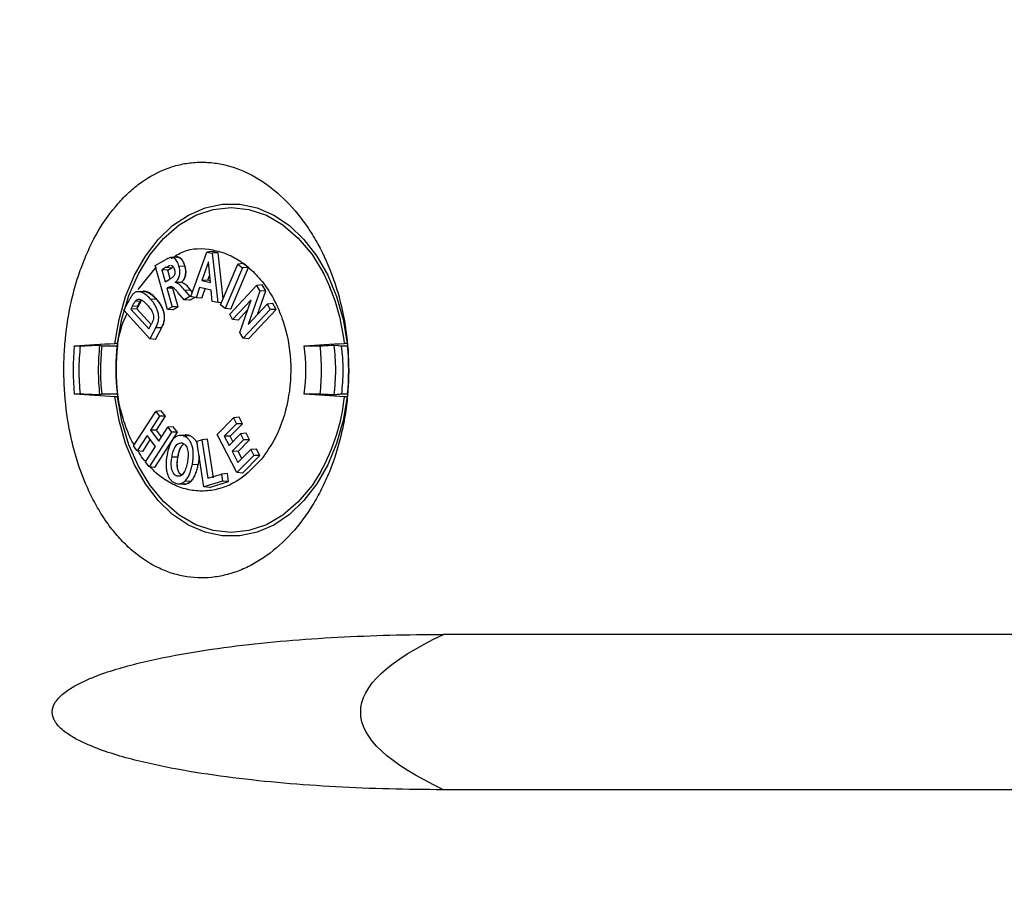
# Model space of a CAD drawing. Extents: x 0 to 216, y 0 to 280.
# Drawn here: x 102 to 106, y 139 to 143 of the extents above; entities that cross this region are included whole.
import ezdxf

# ---------------------------------------------------------------- set-up
doc = ezdxf.new("R2010")
doc.units = 0
doc.header["$LTSCALE"] = 10
doc.header["$MEASUREMENT"] = 0
doc.layers.add('CADdetails-9-EXTRAFINE', color=9, linetype='CONTINUOUS')

msp = doc.modelspace()

# ---------------------------------------------------------------- hatches: boundary and pattern name
at = {"layer": 'CADdetails-9-EXTRAFINE'}
h = msp.add_hatch(dxfattribs=at)
h.set_pattern_fill('EARTH', color=256, scale=7.249147, style=0)
h.set_pattern_definition([(0, (227.9359, 325.0078), (1.812287, 1.812287), [1.812287, -1.812287]), (0, (227.9359, 325.6874), (1.812287, 1.812287), [1.812287, -1.812287]), (0, (227.9359, 326.367), (1.812287, 1.812287), [1.812287, -1.812287]), (90, (228.1624, 326.5935), (-1.812287, 1.812287), [1.812287, -1.812287]), (90, (228.842, 326.5935), (-1.812287, 1.812287), [1.812287, -1.812287]), (90, (229.5217, 326.5935), (-1.812287, 1.812287), [1.812287, -1.812287])])
h.paths.add_polyline_path([(146.9461, 200.3924), (115.7683, 200.3924), (115.6652, 199.0692, -0.391631), (115.4823, 198.8999), (115.4441, 198.8999), (115.3268, 191.8242, -0.390257), (115.0411, 191.5242), (115.0411, 191.1076), (114.9302, 191.1076), (114.9311, 191.0663), (116.084, 190.5277), (116.6036, 190.5277, -0.405694), (116.7259, 190.4089), (116.7313, 190.2253), (118.2311, 189.5246), (119.0743, 189.5246, -0.406725), (119.1966, 189.4054), (119.2052, 189.0695), (123.0293, 187.2829, -0.014166), (125.6708, 186.5275), (126.6678, 186.5275), (126.6678, 185.659), (139.5151, 185.659), (139.5151, 175.469), (139.5422, 175.442), (139.5151, 175.442), (139.5151, 126.2949), (146.9461, 126.2949)])
h.paths.add_polyline_path([(128.0951, 177.9074), (137.4058, 177.9074), (137.4058, 175.6032), (128.0951, 175.6032)], flags=25)
h.paths.add_polyline_path([(139.5033, 126.3537), (139.5033, 117.4499), (146.9461, 117.4499), (146.9461, 126.2949), (139.5151, 126.2949), (139.5151, 126.3537)])
h.paths.add_polyline_path([(83.9936, 117.4499), (83.9936, 179.5418), (75.6234, 179.5418), (75.6234, 117.4499)])

# ---------------------------------------------------------------- linework, layer by layer
at = {"layer": 'CADdetails-9-EXTRAFINE', "linetype": 'Continuous'}
for p, q in [((102.6683, 142.1225), (102.7412, 142.3254)), ((102.7659, 142.3275), (102.7412, 142.3254)), ((102.7412, 142.3254), (102.7664, 142.3197)), ((102.7931, 142.3213), (102.7659, 142.3275)), ((102.7931, 142.3213), (102.7664, 142.3197)), ((102.8166, 142.1124), (102.7931, 142.3213)), ((102.5062, 142.2636), (102.5544, 142.2912)), ((102.6027, 142.3027), (102.5775, 142.3008)), ((102.7486, 142.2801), (102.7194, 142.1954)), ((102.7576, 142.1867), (102.7486, 142.2801)), ((102.7664, 142.3197), (102.7918, 142.0943)), ((102.4284, 142.1548), (102.5112, 142.2575)), ((102.5619, 142.0635), (102.5062, 142.2636)), ((102.5554, 142.2558), (102.5359, 142.2445)), ((102.5359, 142.2445), (102.5512, 142.1896)), ((102.5631, 142.2435), (102.5359, 142.2445)), ((102.5554, 142.2558), (102.5814, 142.254)), ((102.5631, 142.2435), (102.5814, 142.254)), ((102.5744, 142.203), (102.5631, 142.2435)), ((102.6144, 142.2615), (102.6408, 142.2622)), ((102.8047, 142.0842), (102.8839, 142.2703)), ((102.9043, 142.2536), (102.8248, 142.0675)), ((102.8508, 142.0649), (102.9317, 142.2543)), ((102.9089, 142.2729), (102.8839, 142.2703)), ((102.8839, 142.2703), (102.9043, 142.2536)), ((102.9317, 142.2543), (102.9043, 142.2536)), ((102.9317, 142.2543), (102.9089, 142.2729)), ((102.5512, 142.1896), (102.5698, 142.2002)), ((102.5975, 142.1872), (102.6263, 142.1879)), ((102.7469, 142.1968), (102.7194, 142.1954)), ((102.7194, 142.1954), (102.7576, 142.1867)), ((102.7469, 142.1968), (102.7545, 142.2188)), ((102.7568, 142.1946), (102.7469, 142.1968)), ((102.4488, 142.146), (102.4254, 142.1443)), ((102.5653, 142.164), (102.5593, 142.1605)), ((102.5593, 142.1605), (102.583, 142.0756)), ((102.5865, 142.1595), (102.5593, 142.1605)), ((102.5653, 142.164), (102.5905, 142.1623)), ((102.6102, 142.0746), (102.5865, 142.1595)), ((102.6383, 142.1072), (102.6093, 142.141)), ((102.64, 142.1512), (102.6662, 142.1527)), ((102.64, 142.1512), (102.6638, 142.1217)), ((102.6752, 142.1417), (102.6664, 142.1527)), ((102.7087, 142.164), (102.6926, 142.117)), ((102.7612, 142.152), (102.7087, 142.164)), ((102.7189, 142.1149), (102.7349, 142.1619)), ((102.7666, 142.1001), (102.7612, 142.152)), ((102.8459, 142.0411), (102.9687, 142.1733)), ((102.9832, 142.1475), (102.9302, 141.9945)), ((102.9944, 142.176), (102.9687, 142.1733)), ((102.9687, 142.1733), (102.9832, 142.1475)), ((102.9731, 142.0406), (103.0103, 142.1478)), ((103.0103, 142.1478), (102.9832, 142.1475)), ((103.0103, 142.1478), (102.9944, 142.176)), ((102.3626, 142.0594), (102.3896, 142.111)), ((102.4161, 142.1021), (102.4384, 142.1009)), ((102.4444, 142.1058), (102.4384, 142.1009)), ((102.4848, 142.11), (102.5112, 142.1115)), ((102.6638, 142.1217), (102.6383, 142.1072)), ((102.6636, 142.105), (102.6383, 142.1072)), ((102.6636, 142.105), (102.6918, 142.1211)), ((102.6729, 142.1215), (102.6638, 142.1217)), ((102.6926, 142.117), (102.6683, 142.1225)), ((102.7189, 142.1149), (102.6926, 142.117)), ((102.7918, 142.0943), (102.7666, 142.1001)), ((102.9435, 142.1079), (102.8591, 142.0173)), ((102.8923, 141.958), (102.9435, 142.1079)), ((102.4813, 141.9283), (102.3626, 142.0594)), ((102.4025, 142.0795), (102.395, 142.0651)), ((102.4223, 142.0655), (102.395, 142.0651)), ((102.395, 142.0651), (102.4765, 141.9748)), ((102.4025, 142.0795), (102.429, 142.0783)), ((102.4223, 142.0655), (102.429, 142.0783)), ((102.4867, 141.9941), (102.4223, 142.0655)), ((102.583, 142.0756), (102.5619, 142.0635)), ((102.5867, 142.0611), (102.5619, 142.0635)), ((102.6102, 142.0746), (102.583, 142.0756)), ((102.5867, 142.0611), (102.6102, 142.0746)), ((102.8084, 142.0929), (102.7918, 142.0943)), ((102.8248, 142.0675), (102.8047, 142.0842)), ((102.8508, 142.0649), (102.8248, 142.0675)), ((102.8844, 142.0147), (102.9274, 142.061)), ((103.0309, 142.0634), (102.9071, 141.9314)), ((102.9302, 141.9945), (103.0172, 142.0876)), ((102.9324, 141.9287), (103.0584, 142.063)), ((103.0429, 142.0903), (103.0172, 142.0876)), ((103.0172, 142.0876), (103.0309, 142.0634)), ((103.0584, 142.063), (103.0309, 142.0634)), ((103.0584, 142.063), (103.0429, 142.0903)), ((102.8591, 142.0173), (102.8459, 142.0411)), ((102.8844, 142.0147), (102.8591, 142.0173)), ((102.4765, 141.9748), (102.4887, 141.9979)), ((102.5092, 141.9813), (102.4813, 141.9283)), ((102.507, 141.9256), (102.5358, 141.9802)), ((102.5092, 141.9813), (102.5358, 141.9802)), ((102.507, 141.9256), (102.4813, 141.9283)), ((102.9071, 141.9314), (102.8923, 141.958)), ((102.9324, 141.9287), (102.9071, 141.9314)), ((102.1363, 141.897), (102.1638, 141.897)), ((102.2637, 141.897), (102.3341, 141.897)), ((103.1868, 141.897), (103.2572, 141.897)), ((103.3572, 141.897), (103.3845, 141.897)), ((102.1634, 141.6761), (102.1363, 141.6761)), ((102.3341, 141.6761), (102.2634, 141.6761)), ((102.3238, 141.6491), (102.3219, 141.6648)), ((103.2575, 141.6761), (103.1868, 141.6761)), ((103.3845, 141.6761), (103.3576, 141.6761)), ((102.4071, 141.4397), (102.5084, 141.5977)), ((102.525, 141.5756), (102.4844, 141.5124)), ((102.5338, 141.6004), (102.5084, 141.5977)), ((102.5084, 141.5977), (102.525, 141.5756)), ((102.5118, 141.5125), (102.5523, 141.5757)), ((102.5523, 141.5757), (102.525, 141.5756)), ((102.5523, 141.5757), (102.5338, 141.6004)), ((102.7886, 141.4921), (102.8636, 141.568)), ((102.8894, 141.5706), (102.8636, 141.568)), ((102.8636, 141.568), (102.8777, 141.5409)), ((102.9051, 141.5405), (102.8894, 141.5706)), ((102.5118, 141.5125), (102.4844, 141.5124)), ((102.4844, 141.5124), (102.5224, 141.4617)), ((102.5351, 141.4813), (102.5118, 141.5125)), ((102.5224, 141.4617), (102.5632, 141.5248)), ((102.5886, 141.5275), (102.5632, 141.5248)), ((102.5632, 141.5248), (102.5799, 141.5026)), ((102.6072, 141.5027), (102.5886, 141.5275)), ((102.8777, 141.5409), (102.8213, 141.4841)), ((102.8487, 141.4837), (102.9051, 141.5405)), ((102.9051, 141.5405), (102.8777, 141.5409)), ((102.4686, 141.4877), (102.4238, 141.4173)), ((102.4493, 141.4146), (102.4833, 141.468)), ((102.5065, 141.437), (102.4686, 141.4877)), ((102.5799, 141.5026), (102.4781, 141.3445)), ((102.5037, 141.3418), (102.6072, 141.5027)), ((102.6072, 141.5027), (102.5799, 141.5026)), ((102.6405, 141.4896), (102.6152, 141.4877)), ((102.6372, 141.485), (102.6629, 141.4868)), ((102.6406, 141.4889), (102.6467, 141.4897)), ((102.6962, 141.461), (102.7186, 141.468)), ((102.7451, 141.4702), (102.7186, 141.468)), ((102.7186, 141.468), (102.746, 141.2921)), ((102.7725, 141.2944), (102.7451, 141.4702)), ((102.8789, 141.318), (102.7886, 141.4921)), ((102.8213, 141.4841), (102.8432, 141.442)), ((102.8487, 141.4837), (102.8213, 141.4841)), ((102.8432, 141.442), (102.8957, 141.4948)), ((102.861, 141.46), (102.8487, 141.4837)), ((102.9098, 141.4678), (102.8572, 141.4151)), ((102.8846, 141.4146), (102.9372, 141.4674)), ((102.9215, 141.4975), (102.8957, 141.4948)), ((102.8957, 141.4948), (102.9098, 141.4678)), ((102.9372, 141.4674), (102.9098, 141.4678)), ((102.9372, 141.4674), (102.9215, 141.4975)), ((102.4238, 141.4173), (102.4071, 141.4397)), ((102.4614, 141.3668), (102.5065, 141.437)), ((102.7286, 141.2529), (102.6962, 141.461)), ((102.8838, 141.3641), (102.9424, 141.4229)), ((102.9682, 141.4255), (102.9424, 141.4229)), ((102.9424, 141.4229), (102.9567, 141.3958)), ((102.9841, 141.3953), (102.9682, 141.4255)), ((102.4493, 141.4146), (102.4238, 141.4173)), ((102.5826, 141.3906), (102.6094, 141.3901)), ((102.7065, 141.3946), (102.7022, 141.3555)), ((102.8572, 141.4151), (102.8838, 141.3641)), ((102.8846, 141.4146), (102.8572, 141.4151)), ((102.9567, 141.3958), (102.8789, 141.318)), ((102.9016, 141.382), (102.8846, 141.4146)), ((102.9041, 141.3154), (102.9841, 141.3953)), ((102.9841, 141.3953), (102.9567, 141.3958)), ((102.4781, 141.3445), (102.4614, 141.3668)), ((102.5037, 141.3418), (102.4781, 141.3445)), ((102.6754, 141.356), (102.7022, 141.3555)), ((102.604, 141.3027), (102.6172, 141.3037)), ((102.746, 141.2921), (102.8088, 141.3115)), ((102.8353, 141.3138), (102.8088, 141.3115)), ((102.8088, 141.3115), (102.8139, 141.2791)), ((102.841, 141.2777), (102.8353, 141.3138)), ((102.9041, 141.3154), (102.8789, 141.318)), ((102.6149, 141.2669), (102.6405, 141.265)), ((102.6432, 141.2806), (102.6694, 141.2791)), ((102.8139, 141.2791), (102.7286, 141.2529)), ((102.7531, 141.2506), (102.7286, 141.2529)), ((102.7531, 141.2506), (102.841, 141.2777)), ((102.841, 141.2777), (102.8139, 141.2791)), ((109.0009, 140.5783), (103.8224, 140.5785)), ((115.4212, 139.8693), (103.8224, 139.8693))]:
    msp.add_line(p, q, dxfattribs=at)
at = {"layer": 'CADdetails-9-EXTRAFINE', "linetype": 'Continuous', "flags": 128}
for points in [[(102.3219, 141.9083), (102.3405, 142.0179), (102.3703, 142.1223), (102.4107, 142.2194), (102.4608, 142.307), (102.5195, 142.3831), (102.5855, 142.4461), (102.6574, 142.4946), (102.7336, 142.5276), (102.8123, 142.5442), (102.892, 142.5442), (102.9708, 142.5276), (103.0469, 142.4946), (103.1188, 142.4461), (103.1849, 142.3831), (103.2436, 142.307), (103.2937, 142.2194), (103.3341, 142.1223), (103.3639, 142.0179), (103.3825, 141.9083)], [(102.3341, 141.9083), (102.3538, 142.0209), (102.3856, 142.1277), (102.4288, 142.2262), (102.4824, 142.314), (102.5449, 142.3889), (102.6149, 142.4492), (102.6907, 142.4933), (102.7705, 142.5203), (102.8522, 142.5293), (102.9339, 142.5203), (103.0136, 142.4933), (103.0894, 142.4492), (103.1594, 142.3889), (103.222, 142.314), (103.2755, 142.2262), (103.304, 142.1652)], [(103.3218, 141.9003), (103.3411, 141.8985), (103.3508, 141.8976), (103.3572, 141.897)], [(103.3825, 141.6648), (103.3639, 141.5552), (103.3341, 141.4508), (103.2937, 141.3537), (103.2436, 141.2661), (103.1849, 141.19), (103.1188, 141.127), (103.0469, 141.0785), (102.9708, 141.0455), (102.892, 141.0289), (102.8123, 141.0289), (102.7336, 141.0455), (102.6574, 141.0785), (102.5855, 141.127), (102.5195, 141.19), (102.4608, 141.2661), (102.4107, 141.3537), (102.3703, 141.4508), (102.3405, 141.5552), (102.3238, 141.6491)], [(103.2627, 141.3232), (103.222, 141.2591), (103.1594, 141.1842), (103.0894, 141.1239), (103.0136, 141.0798), (102.9339, 141.0528), (102.8522, 141.0438), (102.7705, 141.0528), (102.6907, 141.0798), (102.6149, 141.1239), (102.5449, 141.1842), (102.4824, 141.2591), (102.4288, 141.3469), (102.3856, 141.4454), (102.3538, 141.5522), (102.3341, 141.6648)]]:
    msp.add_lwpolyline(points, dxfattribs=at)
at = {"layer": 'CADdetails-9-EXTRAFINE', "linetype": 'Continuous'}
for centre, radius, start, end in [((102.4295, 141.8026), 0.9466, 6.411, 22.5202), ((103.3866, 141.7865), 1.2551, 174.9521, 185.0479), ((103.1898, 141.7865), 0.8628, 172.6464, 187.3536), ((102.3311, 141.7865), 0.8628, 352.6464, 7.3536), ((102.1343, 141.7865), 1.2551, 354.9521, 5.0479), ((102.4714, 141.7602), 0.9039, 331.0882, 353.9379)]:
    msp.add_arc(centre, radius, start, end, dxfattribs=at)
for points, knots in [([(103.1283, 141.0405), (103.1635, 141.0795), (103.1955, 141.1226), (103.2389, 141.1932), (103.2526, 141.2177), (103.2783, 141.2688), (103.2902, 141.295), (103.3229, 141.3755), (103.3408, 141.4315), (103.3618, 141.5192), (103.3678, 141.5491), (103.3776, 141.609), (103.3814, 141.6391), (103.3896, 141.7298), (103.3909, 141.7908), (103.3846, 141.9139), (103.3772, 141.9742), (103.3599, 142.0625), (103.3531, 142.0916), (103.3374, 142.1492), (103.3284, 142.1777), (103.2988, 142.2608), (103.2754, 142.313), (103.2351, 142.3865), (103.2207, 142.4102), (103.1902, 142.4559), (103.1742, 142.4778), (103.1242, 142.5395), (103.0884, 142.5759), (103.0406, 142.6152), (103.0309, 142.6228), (103.0111, 142.6373), (103.0011, 142.6442), (102.9708, 142.6639), (102.9503, 142.6754), (102.8881, 142.7057), (102.8456, 142.72), (102.7802, 142.7323), (102.7584, 142.7348), (102.7151, 142.7367), (102.6936, 142.736), (102.6508, 142.7316), (102.6296, 142.7278), (102.5873, 142.7171), (102.5662, 142.7101), (102.5049, 142.6848), (102.4658, 142.6621), (102.41, 142.6196), (102.3917, 142.6039), (102.3567, 142.5701), (102.3399, 142.552), (102.2918, 142.4943), (102.2625, 142.4514), (102.2095, 142.3563), (102.1867, 142.3058), (102.1575, 142.2255), (102.1486, 142.198), (102.1326, 142.1416), (102.1254, 142.1126), (102.1069, 142.0251), (102.0983, 141.9655), (102.091, 141.8746), (102.0894, 141.8439), (102.0883, 141.7823), (102.0888, 141.7516), (102.0928, 141.6604), (102.0992, 141.6002), (102.1145, 141.5112), (102.1206, 141.4816), (102.1345, 141.424), (102.1424, 141.3959), (102.1685, 141.3135), (102.1893, 141.2611), (102.2261, 141.1867), (102.2392, 141.1629), (102.2666, 141.1175), (102.2811, 141.0959), (102.3115, 141.0549), (102.3274, 141.0355), (102.3608, 140.9989), (102.3783, 140.9816), (102.4323, 140.9342), (102.4702, 140.9082), (102.5299, 140.8778), (102.5503, 140.8691), (102.5921, 140.8546), (102.6132, 140.849), (102.6769, 140.8368), (102.7198, 140.8348), (102.7851, 140.8415), (102.807, 140.8453), (102.8501, 140.856), (102.8715, 140.8629), (102.9136, 140.8796), (102.9344, 140.8894), (102.9756, 140.9121), (102.996, 140.9251), (103.0555, 140.9678), (103.093, 141.0016), (103.1283, 141.0405)], [0, 0, 0, 0, 0.03125, 0.03125, 0.046875, 0.046875, 0.0625, 0.0625, 0.09375, 0.09375, 0.109375, 0.109375, 0.125, 0.125, 0.15625, 0.15625, 0.1875, 0.1875, 0.203125, 0.203125, 0.21875, 0.21875, 0.25, 0.25, 0.265625, 0.265625, 0.28125, 0.28125, 0.3125, 0.3125, 0.320312, 0.320312, 0.328125, 0.328125, 0.34375, 0.34375, 0.375, 0.375, 0.390625, 0.390625, 0.40625, 0.40625, 0.421875, 0.421875, 0.4375, 0.4375, 0.46875, 0.46875, 0.484375, 0.484375, 0.5, 0.5, 0.53125, 0.53125, 0.5625, 0.5625, 0.578125, 0.578125, 0.59375, 0.59375, 0.625, 0.625, 0.640625, 0.640625, 0.65625, 0.65625, 0.6875, 0.6875, 0.703125, 0.703125, 0.71875, 0.71875, 0.75, 0.75, 0.765625, 0.765625, 0.78125, 0.78125, 0.796875, 0.796875, 0.8125, 0.8125, 0.84375, 0.84375, 0.859375, 0.859375, 0.875, 0.875, 0.90625, 0.90625, 0.921875, 0.921875, 0.9375, 0.9375, 0.953125, 0.953125, 0.96875, 0.96875, 1, 1, 1, 1]), ([(102.5781, 142.2955), (102.5962, 142.3072), (102.655, 142.345), (102.7467, 142.3434), (102.8362, 142.3178), (102.9011, 142.2819), (102.9609, 142.2313), (103.0137, 142.168), (103.0576, 142.0933), (103.1025, 141.9836), (103.1314, 141.8306), (103.1185, 141.6452), (103.0679, 141.4885), (103.0142, 141.4119), (102.9912, 141.3792)], [0, 0, 0, 0, 0.055244, 0.179671, 0.242573, 0.305472, 0.36813, 0.430781, 0.492532, 0.554277, 0.674879, 0.793541, 0.911745, 1, 1, 1, 1]), ([(102.6144, 142.2615), (102.6132, 142.2655), (102.612, 142.2696), (102.6088, 142.2771), (102.6071, 142.2807), (102.6029, 142.2873), (102.6006, 142.2902), (102.5956, 142.2953), (102.5929, 142.2974), (102.5871, 142.3003), (102.584, 142.3011), (102.5779, 142.3011), (102.5748, 142.3003), (102.5658, 142.2974), (102.5601, 142.2944), (102.5544, 142.2912)], [0, 0, 0, 0, 0.125, 0.125, 0.25, 0.25, 0.375, 0.375, 0.5, 0.5, 0.625, 0.625, 0.75, 0.75, 1, 1, 1, 1]), ([(102.6411, 142.2622), (102.6403, 142.2651), (102.6394, 142.2679), (102.6375, 142.2734), (102.6363, 142.276), (102.6339, 142.2811), (102.6325, 142.2836), (102.6296, 142.2882), (102.628, 142.2903), (102.6229, 142.2961), (102.619, 142.2993), (102.6128, 142.3021), (102.6106, 142.3027), (102.6063, 142.3031), (102.6041, 142.3029), (102.602, 142.3025)], [0, 0, 0, 0, 0.125, 0.125, 0.25, 0.25, 0.375, 0.375, 0.5, 0.5, 0.75, 0.75, 0.875, 0.875, 1, 1, 1, 1]), ([(102.6027, 142.3023), (102.6039, 142.3026), (102.6081, 142.3036), (102.6157, 142.3011), (102.6241, 142.2947), (102.6338, 142.2827), (102.638, 142.2704), (102.6408, 142.2622)], [0, 0, 0, 0, 0.066275, 0.252954, 0.439867, 0.62699, 1, 1, 1, 1]), ([(102.5554, 142.2558), (102.5587, 142.2576), (102.5619, 142.2595), (102.5669, 142.262), (102.5685, 142.2629), (102.5718, 142.2644), (102.5735, 142.2651), (102.5753, 142.2654)], [0, 0, 0, 0, 0.5, 0.5, 0.75, 0.75, 1, 1, 1, 1]), ([(102.5933, 142.2463), (102.594, 142.2437), (102.5946, 142.241), (102.5954, 142.2356), (102.5956, 142.2328), (102.5951, 142.2244), (102.5935, 142.2189), (102.5893, 142.2132), (102.5876, 142.2118), (102.5842, 142.2091), (102.5824, 142.2079), (102.577, 142.2045), (102.5734, 142.2023), (102.5698, 142.2002)], [0, 0, 0, 0, 0.125, 0.125, 0.25, 0.25, 0.5, 0.5, 0.625, 0.625, 0.75, 0.75, 1, 1, 1, 1]), ([(102.5786, 142.2647), (102.5797, 142.2646), (102.5829, 142.2642), (102.5874, 142.2598), (102.5911, 142.2534), (102.5926, 142.2486), (102.5933, 142.2463)], [0, 0, 0, 0, 0.158464, 0.47253, 0.745097, 1, 1, 1, 1]), ([(102.5814, 142.254), (102.5814, 142.254), (102.5819, 142.2543), (102.5842, 142.2556), (102.5864, 142.2568), (102.5882, 142.2578)], [0, 0, 0, 0, 0.021996, 0.22236, 1, 1, 1, 1]), ([(102.5975, 142.1872), (102.5997, 142.1891), (102.6018, 142.191), (102.6059, 142.1953), (102.6077, 142.1977), (102.6112, 142.2031), (102.6127, 142.206), (102.6152, 142.2122), (102.6163, 142.2156), (102.6185, 142.226), (102.6189, 142.2334), (102.618, 142.2441), (102.6175, 142.2477), (102.6162, 142.2547), (102.6153, 142.2581), (102.6144, 142.2615)], [0, 0, 0, 0, 0.125, 0.125, 0.25, 0.25, 0.375, 0.375, 0.5, 0.5, 0.75, 0.75, 0.875, 0.875, 1, 1, 1, 1]), ([(102.6408, 142.2622), (102.6417, 142.2589), (102.6426, 142.2555), (102.6436, 142.2504), (102.6439, 142.2487), (102.6444, 142.2452), (102.6446, 142.2434), (102.6451, 142.2382), (102.6452, 142.2346), (102.645, 142.2293), (102.6448, 142.2275), (102.6445, 142.224), (102.6442, 142.2223), (102.6433, 142.2171), (102.6424, 142.2138), (102.6401, 142.2075), (102.6387, 142.2045), (102.6356, 142.1989), (102.6338, 142.1964), (102.6309, 142.193), (102.6299, 142.1919), (102.6279, 142.1898), (102.6268, 142.1888), (102.6258, 142.1879)], [0, 0, 0, 0, 0.125, 0.125, 0.1875, 0.1875, 0.25, 0.25, 0.375, 0.375, 0.4375, 0.4375, 0.5, 0.5, 0.625, 0.625, 0.75, 0.75, 0.875, 0.875, 0.9375, 0.9375, 1, 1, 1, 1]), ([(102.6263, 142.1879), (102.6284, 142.1898), (102.6304, 142.1918), (102.6342, 142.1964), (102.6359, 142.1989), (102.6407, 142.2073), (102.6429, 142.2137), (102.6454, 142.2274), (102.6457, 142.2347), (102.6447, 142.2452), (102.6442, 142.2486), (102.6429, 142.2555), (102.642, 142.2589), (102.6411, 142.2622)], [0, 0, 0, 0, 0.125, 0.125, 0.25, 0.25, 0.5, 0.5, 0.75, 0.75, 0.875, 0.875, 1, 1, 1, 1]), ([(102.64, 142.1512), (102.6337, 142.159), (102.6273, 142.1668), (102.6171, 142.177), (102.6134, 142.1797), (102.6057, 142.1841), (102.6016, 142.1856), (102.5975, 142.1872)], [0, 0, 0, 0, 0.5, 0.5, 0.75, 0.75, 1, 1, 1, 1]), ([(102.6258, 142.1879), (102.6277, 142.1871), (102.6297, 142.1864), (102.6335, 142.1846), (102.6353, 142.1836), (102.639, 142.1813), (102.6408, 142.18), (102.6434, 142.1779), (102.6442, 142.1772), (102.6459, 142.1757), (102.6467, 142.1748), (102.6492, 142.1724), (102.6508, 142.1707), (102.6532, 142.1681), (102.654, 142.1672), (102.6555, 142.1654), (102.6563, 142.1645), (102.6586, 142.1619), (102.6602, 142.1601), (102.6632, 142.1564), (102.6647, 142.1545), (102.6662, 142.1527)], [0, 0, 0, 0, 0.125, 0.125, 0.25, 0.25, 0.375, 0.375, 0.4375, 0.4375, 0.5, 0.5, 0.625, 0.625, 0.6875, 0.6875, 0.75, 0.75, 0.875, 0.875, 1, 1, 1, 1]), ([(102.6664, 142.1527), (102.6603, 142.1601), (102.6543, 142.1674), (102.6446, 142.1773), (102.6411, 142.1802), (102.6339, 142.1848), (102.6301, 142.1864), (102.6263, 142.1879)], [0, 0, 0, 0, 0.5, 0.5, 0.75, 0.75, 1, 1, 1, 1]), ([(102.4848, 142.11), (102.4775, 142.118), (102.4701, 142.1255), (102.4579, 142.1344), (102.4537, 142.137), (102.445, 142.1412), (102.4406, 142.1429), (102.4315, 142.1447), (102.4269, 142.1447), (102.4179, 142.143), (102.4134, 142.1413), (102.4073, 142.1368), (102.4054, 142.135), (102.4018, 142.1308), (102.4001, 142.1286), (102.3969, 142.1238), (102.3954, 142.1214), (102.3924, 142.1163), (102.391, 142.1136), (102.3896, 142.111)], [0, 0, 0, 0, 0.25, 0.25, 0.375, 0.375, 0.5, 0.5, 0.625, 0.625, 0.75, 0.75, 0.8125, 0.8125, 0.875, 0.875, 0.9375, 0.9375, 1, 1, 1, 1]), ([(102.4517, 142.1461), (102.4519, 142.1461), (102.4531, 142.1461), (102.4551, 142.1459), (102.457, 142.1456), (102.4579, 142.1455)], [0, 0, 0, 0, 0.101806, 0.550357, 1, 1, 1, 1]), ([(102.5112, 142.1115), (102.5068, 142.1162), (102.5025, 142.1208), (102.4933, 142.1291), (102.4886, 142.1329), (102.4788, 142.1394), (102.4737, 142.142), (102.4633, 142.1457), (102.4581, 142.1466), (102.4526, 142.1463)], [0, 0, 0, 0, 0.25, 0.25, 0.5, 0.5, 0.75, 0.75, 1, 1, 1, 1]), ([(102.4579, 142.1455), (102.4602, 142.1451), (102.4626, 142.1445), (102.4672, 142.1429), (102.4695, 142.142), (102.474, 142.1399), (102.4763, 142.1387), (102.4796, 142.1368), (102.4806, 142.1361), (102.4828, 142.1347), (102.4839, 142.1339), (102.486, 142.1324), (102.4871, 142.1317), (102.4891, 142.13), (102.4902, 142.1292), (102.4922, 142.1275), (102.4932, 142.1266), (102.4953, 142.1249), (102.4963, 142.124), (102.4993, 142.1212), (102.5012, 142.1193), (102.5051, 142.1154), (102.507, 142.1134), (102.5089, 142.1114)], [0.5000001, 0.5000001, 0.5000001, 0.5000001, 0.5625, 0.5625, 0.625, 0.625, 0.6875, 0.6875, 0.71875, 0.71875, 0.75, 0.75, 0.78125, 0.78125, 0.8125, 0.8125, 0.84375, 0.84375, 0.875, 0.875, 0.9375, 0.9375, 1, 1, 1, 1]), ([(102.5653, 142.164), (102.5673, 142.1651), (102.5693, 142.1661), (102.5733, 142.1678), (102.5754, 142.1685), (102.5796, 142.1687), (102.5818, 142.1681), (102.5857, 142.166), (102.5876, 142.1646), (102.5911, 142.1614), (102.5928, 142.1596), (102.5962, 142.156), (102.5978, 142.1541), (102.6028, 142.1486), (102.6061, 142.1448), (102.6093, 142.141)], [0, 0, 0, 0, 0.125, 0.125, 0.25, 0.25, 0.375, 0.375, 0.5, 0.5, 0.625, 0.625, 0.75, 0.75, 1, 1, 1, 1]), ([(102.4025, 142.0795), (102.4046, 142.0835), (102.4067, 142.0874), (102.4112, 142.0951), (102.4134, 142.0989), (102.4161, 142.1021)], [0, 0, 0, 0, 0.5, 0.5, 1, 1, 1, 1]), ([(102.4161, 142.1021), (102.4171, 142.1032), (102.4181, 142.1043), (102.4202, 142.1061), (102.4213, 142.1069), (102.4247, 142.1088), (102.4272, 142.1096), (102.4322, 142.1101), (102.4347, 142.1098), (102.4396, 142.1085), (102.442, 142.1074), (102.4489, 142.1035), (102.4533, 142.1001), (102.4617, 142.0923), (102.4657, 142.0881), (102.4696, 142.0838)], [0, 0, 0, 0, 0.0625, 0.0625, 0.125, 0.125, 0.25, 0.25, 0.375, 0.375, 0.5, 0.5, 0.75, 0.75, 1, 1, 1, 1]), ([(102.4384, 142.1009), (102.4377, 142.1001), (102.437, 142.0992), (102.4358, 142.0975), (102.4352, 142.0966), (102.434, 142.0948), (102.4334, 142.0939), (102.4323, 142.092), (102.4317, 142.0911), (102.4305, 142.0892), (102.43, 142.0883), (102.4289, 142.0863), (102.4283, 142.0854), (102.4267, 142.0825), (102.4256, 142.0805), (102.4246, 142.0785)], [0, 0, 0, 0, 0.125, 0.125, 0.25, 0.25, 0.375, 0.375, 0.5, 0.5, 0.625, 0.625, 0.75, 0.75, 1, 1, 1, 1]), ([(102.429, 142.0783), (102.4311, 142.0823), (102.4332, 142.0862), (102.4376, 142.0937), (102.4398, 142.0974), (102.4424, 142.1006)], [0, 0, 0, 0, 0.5, 0.5, 1, 1, 1, 1]), ([(102.5092, 141.9813), (102.5118, 141.9865), (102.5144, 141.9917), (102.5185, 142.0029), (102.5202, 142.0089), (102.5219, 142.0213), (102.5221, 142.0278), (102.5211, 142.0404), (102.52, 142.0467), (102.5166, 142.0584), (102.5144, 142.0639), (102.5096, 142.0746), (102.507, 142.0797), (102.5013, 142.0892), (102.4982, 142.0937), (102.4917, 142.1022), (102.4883, 142.1061), (102.4848, 142.11)], [0, 0, 0, 0, 0.125, 0.125, 0.25, 0.25, 0.375, 0.375, 0.5, 0.5, 0.625, 0.625, 0.75, 0.75, 0.875, 0.875, 1, 1, 1, 1]), ([(102.5089, 142.1114), (102.5125, 142.1074), (102.5161, 142.1034), (102.5228, 142.0947), (102.5261, 142.0901), (102.532, 142.0803), (102.5347, 142.0751), (102.5396, 142.0642), (102.5419, 142.0585), (102.5444, 142.0496), (102.5452, 142.0465), (102.5463, 142.0402), (102.5467, 142.0371), (102.5472, 142.0306), (102.5473, 142.0274), (102.5471, 142.0238), (102.5471, 142.0235), (102.5471, 142.0231)], [0, 0, 0, 0, 0.125, 0.125, 0.25, 0.25, 0.375, 0.375, 0.5, 0.5, 0.5625, 0.5625, 0.625, 0.625, 0.6875, 0.6875, 0.694426, 0.694426, 0.694426, 0.694426]), ([(102.5358, 141.9802), (102.5384, 141.9854), (102.541, 141.9907), (102.5452, 142.0021), (102.5469, 142.0083), (102.5487, 142.0209), (102.549, 142.0275), (102.548, 142.0404), (102.5468, 142.0468), (102.5434, 142.0588), (102.5412, 142.0644), (102.5364, 142.0753), (102.5337, 142.0806), (102.5279, 142.0903), (102.5247, 142.0949), (102.5182, 142.1035), (102.5147, 142.1075), (102.5112, 142.1115)], [0, 0, 0, 0, 0.125, 0.125, 0.25, 0.25, 0.375, 0.375, 0.5, 0.5, 0.625, 0.625, 0.75, 0.75, 0.875, 0.875, 1, 1, 1, 1]), ([(102.4696, 142.0838), (102.4745, 142.0784), (102.4792, 142.0729), (102.4858, 142.0637), (102.4879, 142.0605), (102.4917, 142.0537), (102.4936, 142.0502), (102.4966, 142.0426), (102.4978, 142.0384), (102.4987, 142.0296), (102.4986, 142.0252), (102.497, 142.0165), (102.4956, 142.0126), (102.4924, 142.005), (102.4906, 142.0014), (102.4887, 141.9979)], [0, 0, 0, 0, 0.25, 0.25, 0.375, 0.375, 0.5, 0.5, 0.625, 0.625, 0.75, 0.75, 0.875, 0.875, 1, 1, 1, 1]), ([(102.4102, 141.4445), (102.4084, 141.4473), (102.3919, 141.473), (102.369, 141.5317), (102.3346, 141.6458), (102.3215, 141.8004), (102.3359, 141.9512), (102.3676, 142.0231), (102.3768, 142.0437)], [0, 0, 0, 0, 0.0177601, 0.1652779, 0.3127828, 0.600923, 0.8853346, 1, 1, 1, 1]), ([(102.5471, 142.0231), (102.547, 142.0202), (102.5467, 142.0174), (102.5458, 142.0114), (102.5451, 142.0083), (102.5435, 142.0023), (102.5426, 141.9993), (102.5404, 141.9936), (102.5392, 141.9909), (102.5367, 141.9855), (102.5354, 141.9829), (102.534, 141.9803)], [0.694426, 0.694426, 0.694426, 0.694426, 0.75, 0.75, 0.8125, 0.8125, 0.875, 0.875, 0.9375, 0.9375, 1, 1, 1, 1]), ([(102.1638, 141.897), (102.1596, 141.8602), (102.1574, 141.8234), (102.1572, 141.7498), (102.1592, 141.7129), (102.1634, 141.6761)], [0, 0, 0, 0, 0.5, 0.5, 1, 1, 1, 1]), ([(102.1638, 141.897), (102.1692, 141.8972), (102.1745, 141.8974), (102.1799, 141.8976), (102.1881, 141.8979), (102.1962, 141.8982), (102.2044, 141.8985), (102.2208, 141.8991), (102.2371, 141.8997), (102.2535, 141.9003)], [0.000192325, 0.000192325, 0.000192325, 0.000192325, 0.000557383, 0.000557383, 0.000557383, 0.001114767, 0.001114767, 0.001114767, 0.002229533, 0.002229533, 0.002229533, 0.002229533]), ([(102.2533, 141.6728), (102.2494, 141.7099), (102.2474, 141.7479), (102.2474, 141.7863), (102.2475, 141.8247), (102.2495, 141.8628), (102.2535, 141.9003)], [0.72618084, 0.72618084, 0.72618084, 0.72618084, 0.75, 0.75015831, 0.75015831, 0.77398562, 0.77398562, 0.77398562, 0.77398562]), ([(102.2535, 141.9003), (102.2548, 141.8999), (102.2562, 141.8994), (102.2575, 141.899), (102.2589, 141.8986), (102.2603, 141.8981), (102.2616, 141.8977), (102.2623, 141.8974), (102.263, 141.8972), (102.2637, 141.897)], [0, 0, 0, 0, 0.000552552, 0.000552552, 0.000552552, 0.001105103, 0.001105103, 0.001105103, 0.001382486, 0.001382486, 0.001382486, 0.001382486]), ([(102.2634, 141.6761), (102.2594, 141.7129), (102.2574, 141.7498), (102.2575, 141.8234), (102.2596, 141.8602), (102.2637, 141.897)], [0, 0, 0, 0, 0.5, 0.5, 1, 1, 1, 1]), ([(102.3219, 141.9083), (102.3251, 141.9085), (102.3282, 141.9086), (102.3327, 141.9086), (102.3341, 141.9085), (102.3341, 141.9083)], [0, 0, 0, 0, 0.5, 0.5, 1, 1, 1, 1]), ([(103.2572, 141.897), (103.2616, 141.8972), (103.2659, 141.8974), (103.2703, 141.8977), (103.2874, 141.8986), (103.3046, 141.8994), (103.3218, 141.9003)], [0.000825757, 0.000825757, 0.000825757, 0.000825757, 0.001105103, 0.001105103, 0.001105103, 0.002207842, 0.002207842, 0.002207842, 0.002207842]), ([(103.2572, 141.897), (103.2614, 141.8602), (103.2636, 141.8234), (103.2637, 141.7498), (103.2616, 141.7129), (103.2575, 141.6761)], [0, 0, 0, 0, 0.5, 0.5, 1, 1, 1, 1]), ([(103.3218, 141.9003), (103.3262, 141.8628), (103.3286, 141.8246), (103.3286, 141.7865), (103.3286, 141.7485), (103.3263, 141.7103), (103.3219, 141.6728)], [0.22609117, 0.22609117, 0.22609117, 0.22609117, 0.25, 0.25015831, 0.25015831, 0.27401368, 0.27401368, 0.27401368, 0.27401368]), ([(103.3576, 141.6761), (103.3619, 141.7129), (103.3641, 141.7498), (103.3639, 141.8234), (103.3615, 141.8602), (103.3572, 141.897)], [0, 0, 0, 0, 0.5, 0.5, 1, 1, 1, 1]), ([(103.3703, 141.9083), (103.3735, 141.9085), (103.3766, 141.9086), (103.3811, 141.9086), (103.3824, 141.9085), (103.3825, 141.9083)], [0, 0, 0, 0, 0.5, 0.5, 1, 1, 1, 1]), ([(102.2533, 141.6728), (102.237, 141.6734), (102.2206, 141.674), (102.2043, 141.6746), (102.1961, 141.6749), (102.188, 141.6752), (102.1798, 141.6755), (102.1743, 141.6757), (102.1688, 141.6759), (102.1634, 141.6761)], [0, 0, 0, 0, 0.001114746, 0.001114746, 0.001114746, 0.00167212, 0.00167212, 0.00167212, 0.002045419, 0.002045419, 0.002045419, 0.002045419]), ([(102.2634, 141.6761), (102.2627, 141.6759), (102.2621, 141.6757), (102.2614, 141.6754), (102.2587, 141.6745), (102.256, 141.6736), (102.2533, 141.6728)], [0.000826916, 0.000826916, 0.000826916, 0.000826916, 0.001105103, 0.001105103, 0.001105103, 0.002207535, 0.002207535, 0.002207535, 0.002207535]), ([(102.3341, 141.6648), (102.3341, 141.6646), (102.3327, 141.6645), (102.3282, 141.6645), (102.3251, 141.6646), (102.3219, 141.6648)], [0, 0, 0, 0, 0.5, 0.5, 1, 1, 1, 1]), ([(103.3219, 141.6728), (103.3133, 141.6732), (103.3047, 141.6736), (103.2961, 141.6741), (103.2875, 141.6745), (103.2789, 141.675), (103.2703, 141.6754), (103.2661, 141.6757), (103.2618, 141.6759), (103.2575, 141.6761)], [0, 0, 0, 0, 0.000552552, 0.000552552, 0.000552552, 0.001105103, 0.001105103, 0.001105103, 0.001380143, 0.001380143, 0.001380143, 0.001380143]), ([(103.3576, 141.6761), (103.3554, 141.6759), (103.3533, 141.6757), (103.3511, 141.6755), (103.3478, 141.6752), (103.3446, 141.6749), (103.3414, 141.6746), (103.3349, 141.674), (103.3284, 141.6734), (103.3219, 141.6728)], [0.000181399, 0.000181399, 0.000181399, 0.000181399, 0.000557381, 0.000557381, 0.000557381, 0.001114762, 0.001114762, 0.001114762, 0.002229525, 0.002229525, 0.002229525, 0.002229525]), ([(103.3825, 141.6648), (103.3824, 141.6646), (103.3811, 141.6645), (103.3766, 141.6645), (103.3735, 141.6646), (103.3703, 141.6648)], [0, 0, 0, 0, 0.5, 0.5, 1, 1, 1, 1]), ([(102.6372, 141.485), (102.6349, 141.4858), (102.6326, 141.4866), (102.6281, 141.4875), (102.6258, 141.4879), (102.6189, 141.4884), (102.6142, 141.4878), (102.6051, 141.4848), (102.6007, 141.4823), (102.5926, 141.4757), (102.5889, 141.4716), (102.5822, 141.4624), (102.5791, 141.4574), (102.5736, 141.4467), (102.5712, 141.441), (102.5671, 141.4291), (102.5653, 141.4229), (102.5622, 141.4104), (102.5609, 141.404), (102.5597, 141.3976)], [0, 0, 0, 0, 0.0625, 0.0625, 0.125, 0.125, 0.25, 0.25, 0.375, 0.375, 0.5, 0.5, 0.625, 0.625, 0.75, 0.75, 0.875, 0.875, 1, 1, 1, 1]), ([(102.6754, 141.356), (102.6765, 141.3624), (102.6776, 141.3688), (102.6791, 141.3816), (102.6796, 141.3881), (102.6799, 141.4012), (102.6798, 141.4079), (102.6787, 141.4209), (102.6777, 141.4273), (102.6747, 141.4398), (102.6726, 141.4458), (102.6678, 141.4568), (102.6648, 141.4621), (102.6581, 141.4711), (102.6543, 141.4748), (102.6481, 141.4795), (102.646, 141.4809), (102.6416, 141.4832), (102.6394, 141.4841), (102.6372, 141.485)], [0, 0, 0, 0, 0.125, 0.125, 0.25, 0.25, 0.375, 0.375, 0.5, 0.5, 0.625, 0.625, 0.75, 0.75, 0.875, 0.875, 0.9375, 0.9375, 1, 1, 1, 1]), ([(102.6467, 141.4897), (102.6473, 141.4898), (102.6528, 141.4906), (102.6582, 141.4886), (102.6629, 141.4868)], [0, 0, 0, 0, 0.125698, 1, 1, 1, 1]), ([(102.663, 141.4868), (102.6676, 141.4848), (102.6766, 141.4807), (102.688, 141.4686), (102.6953, 141.4574), (102.6977, 141.4498), (102.6982, 141.4482)], [0, 0, 0, 0, 0.310462, 0.617682, 0.919796, 1, 1, 1, 1]), ([(102.5826, 141.3906), (102.5834, 141.3948), (102.5842, 141.3989), (102.5861, 141.4071), (102.5872, 141.4112), (102.5909, 141.423), (102.594, 141.4306), (102.6001, 141.4403), (102.6024, 141.4432), (102.6075, 141.4481), (102.6102, 141.4501), (102.6161, 141.4529), (102.6191, 141.4536), (102.6237, 141.4538), (102.6252, 141.4536), (102.6283, 141.4531), (102.6298, 141.4526), (102.6313, 141.4521)], [0, 0, 0, 0, 0.125, 0.125, 0.25, 0.25, 0.5, 0.5, 0.625, 0.625, 0.75, 0.75, 0.875, 0.875, 0.9375, 0.9375, 1, 1, 1, 1]), ([(102.6386, 141.4496), (102.6379, 141.4493), (102.6372, 141.4489), (102.6358, 141.4481), (102.6351, 141.4477), (102.6338, 141.4467), (102.6332, 141.4462), (102.6319, 141.4451), (102.6313, 141.4445), (102.6294, 141.4427), (102.6282, 141.4414), (102.626, 141.4387), (102.6249, 141.4372), (102.6229, 141.434), (102.622, 141.4323), (102.6202, 141.4289), (102.6194, 141.4272), (102.6171, 141.4218), (102.6158, 141.418), (102.6133, 141.4102), (102.6123, 141.4063), (102.6104, 141.3983), (102.6096, 141.3942), (102.6088, 141.3901)], [0.25, 0.25, 0.25, 0.25, 0.28125, 0.28125, 0.3125, 0.3125, 0.34375, 0.34375, 0.375, 0.375, 0.4375, 0.4375, 0.5, 0.5, 0.5625, 0.5625, 0.625, 0.625, 0.75, 0.75, 0.875, 0.875, 1, 1, 1, 1]), ([(102.6094, 141.3901), (102.6106, 141.3961), (102.6118, 141.4021), (102.6148, 141.4136), (102.6166, 141.4192), (102.621, 141.43), (102.6236, 141.435), (102.6285, 141.4414), (102.6302, 141.4432), (102.6339, 141.4465), (102.6358, 141.448), (102.6379, 141.4491)], [0, 0, 0, 0, 0.25, 0.25, 0.5, 0.5, 0.75, 0.75, 0.875, 0.875, 1, 1, 1, 1]), ([(102.6313, 141.4521), (102.6342, 141.4509), (102.6371, 141.4495), (102.6423, 141.4452), (102.6447, 141.4424), (102.6508, 141.4329), (102.6537, 141.4249), (102.6564, 141.408), (102.6565, 141.3994), (102.6556, 141.3865), (102.6552, 141.3822), (102.6541, 141.3738), (102.6534, 141.3696), (102.6526, 141.3654)], [0, 0, 0, 0, 0.125, 0.125, 0.25, 0.25, 0.5, 0.5, 0.75, 0.75, 0.875, 0.875, 1, 1, 1, 1]), ([(102.4623, 141.3681), (102.4579, 141.3727), (102.4448, 141.3865), (102.4346, 141.4047), (102.4277, 141.4169)], [0, 0, 0, 0, 0.3289355, 1, 1, 1, 1]), ([(102.9912, 141.3792), (102.9592, 141.3458), (102.8903, 141.2741), (102.7832, 141.235), (102.6928, 141.2321), (102.6252, 141.2459), (102.5611, 141.2767), (102.5133, 141.3099), (102.49, 141.3369), (102.4841, 141.3438)], [0, 0, 0, 0, 0.213354, 0.458264, 0.582757, 0.707248, 0.83225, 0.957245, 1, 1, 1, 1]), ([(102.5597, 141.3976), (102.5584, 141.3904), (102.5573, 141.3831), (102.5558, 141.3684), (102.5555, 141.361), (102.5556, 141.3462), (102.5561, 141.3389), (102.5576, 141.328), (102.5583, 141.3244), (102.5599, 141.3173), (102.561, 141.3139), (102.562, 141.3104)], [0, 0, 0, 0, 0.25, 0.25, 0.5, 0.5, 0.75, 0.75, 0.875, 0.875, 1, 1, 1, 1]), ([(102.604, 141.3027), (102.6025, 141.3034), (102.6011, 141.304), (102.5983, 141.3056), (102.5969, 141.3066), (102.5931, 141.3099), (102.5907, 141.3128), (102.5867, 141.3193), (102.5851, 141.323), (102.5823, 141.3308), (102.5813, 141.3348), (102.5791, 141.3475), (102.5789, 141.3563), (102.5799, 141.3736), (102.5812, 141.3821), (102.5826, 141.3906)], [0, 0, 0, 0, 0.0625, 0.0625, 0.125, 0.125, 0.25, 0.25, 0.375, 0.375, 0.5, 0.5, 0.75, 0.75, 1, 1, 1, 1]), ([(102.6088, 141.3901), (102.6081, 141.386), (102.6074, 141.3819), (102.6063, 141.3737), (102.6058, 141.3695), (102.6055, 141.3632), (102.6054, 141.3611), (102.6053, 141.3569), (102.6053, 141.3547), (102.6055, 141.3505), (102.6056, 141.3484), (102.606, 141.3443), (102.6063, 141.3422), (102.6069, 141.3381), (102.6073, 141.336), (102.6084, 141.3321), (102.6089, 141.3301), (102.6102, 141.3263), (102.611, 141.3245), (102.6126, 141.321), (102.6135, 141.3192), (102.6154, 141.316), (102.6165, 141.3145), (102.6187, 141.3118), (102.6199, 141.3105), (102.6225, 141.3083), (102.6238, 141.3074), (102.6266, 141.3058), (102.628, 141.3052), (102.6294, 141.3045)], [0, 0, 0, 0, 0.125, 0.125, 0.25, 0.25, 0.3125, 0.3125, 0.375, 0.375, 0.4375, 0.4375, 0.5, 0.5, 0.5625, 0.5625, 0.625, 0.625, 0.6875, 0.6875, 0.75, 0.75, 0.8125, 0.8125, 0.875, 0.875, 0.9375, 0.9375, 1, 1, 1, 1]), ([(102.6238, 141.3087), (102.6222, 141.3096), (102.6173, 141.3126), (102.6112, 141.3241), (102.6058, 141.3426), (102.6056, 141.3661), (102.6082, 141.3823), (102.6094, 141.3901)], [0, 0, 0, 0, 0.078145, 0.248733, 0.451486, 0.736345, 1, 1, 1, 1]), ([(102.6526, 141.3654), (102.651, 141.3569), (102.6492, 141.3486), (102.6454, 141.3366), (102.6441, 141.3328), (102.6409, 141.3253), (102.6391, 141.3217), (102.635, 141.3152), (102.6327, 141.3124), (102.6276, 141.3074), (102.6249, 141.3053), (102.6192, 141.3023), (102.6161, 141.3014), (102.6116, 141.3012), (102.61, 141.3013), (102.607, 141.3018), (102.6055, 141.3023), (102.604, 141.3027)], [0, 0, 0, 0, 0.25, 0.25, 0.375, 0.375, 0.5, 0.5, 0.625, 0.625, 0.75, 0.75, 0.875, 0.875, 0.9375, 0.9375, 1, 1, 1, 1]), ([(102.6432, 141.2806), (102.6453, 141.2829), (102.6474, 141.2852), (102.6513, 141.2902), (102.6531, 141.2929), (102.6582, 141.3013), (102.6612, 141.3076), (102.6665, 141.3206), (102.6687, 141.3275), (102.6725, 141.3415), (102.674, 141.3487), (102.6754, 141.356)], [0, 0, 0, 0, 0.125, 0.125, 0.25, 0.25, 0.5, 0.5, 0.75, 0.75, 1, 1, 1, 1]), ([(102.6695, 141.2791), (102.6716, 141.2814), (102.6759, 141.286), (102.6833, 141.2971), (102.6909, 141.3128), (102.6965, 141.3301), (102.7001, 141.3445), (102.7015, 141.3518), (102.7022, 141.3555)], [0, 0, 0, 0, 0.1253, 0.250611, 0.499821, 0.74947, 0.874695, 1, 1, 1, 1]), ([(102.562, 141.3104), (102.5629, 141.3079), (102.5638, 141.3054), (102.5658, 141.3006), (102.567, 141.2983), (102.5706, 141.2917), (102.5735, 141.2877), (102.5797, 141.2807), (102.5831, 141.2779), (102.5903, 141.2731), (102.5941, 141.2714), (102.598, 141.2698)], [0, 0, 0, 0, 0.125, 0.125, 0.25, 0.25, 0.5, 0.5, 0.75, 0.75, 1, 1, 1, 1]), ([(102.598, 141.2698), (102.6018, 141.2686), (102.6057, 141.2674), (102.6135, 141.2666), (102.6174, 141.2668), (102.6253, 141.2685), (102.6292, 141.27), (102.6346, 141.2733), (102.6364, 141.2745), (102.6399, 141.2774), (102.6416, 141.279), (102.6432, 141.2806)], [0, 0, 0, 0, 0.25, 0.25, 0.5, 0.5, 0.75, 0.75, 0.875, 0.875, 1, 1, 1, 1]), ([(102.6694, 141.2791), (102.6659, 141.2759), (102.659, 141.2697), (102.6471, 141.2654), (102.6383, 141.2642), (102.6338, 141.2654), (102.6333, 141.2655)], [0, 0, 0, 0, 0.319996, 0.639826, 0.959752, 1, 1, 1, 1]), ([(102.6349, 141.2652), (102.635, 141.2651), (102.638, 141.2646), (102.6441, 141.265), (102.6531, 141.2672), (102.6618, 141.2719), (102.667, 141.2767), (102.6695, 141.2791)], [0, 0, 0, 0, 0.00431, 0.247776, 0.498393, 0.752011, 1, 1, 1, 1]), ([(103.8224, 139.8693), (103.6554, 139.8693), (103.4917, 139.8736), (103.1709, 139.8912), (103.0137, 139.9046), (102.7838, 139.9335), (102.7081, 139.9446), (102.5587, 139.971), (102.4849, 139.9862), (102.3762, 140.014), (102.3404, 140.0241), (102.2694, 140.0469), (102.2343, 140.0595), (102.1825, 140.0819), (102.1653, 140.09), (102.1316, 140.108), (102.115, 140.1179), (102.0909, 140.1355), (102.0831, 140.1417), (102.0679, 140.1558), (102.0606, 140.1635), (102.0507, 140.1771), (102.0476, 140.1819), (102.0421, 140.1925), (102.0398, 140.1983), (102.0372, 140.2077), (102.0365, 140.2109), (102.0356, 140.2175), (102.0354, 140.2209), (102.0355, 140.231), (102.0365, 140.2377), (102.0399, 140.2501), (102.0424, 140.2559), (102.0479, 140.2663), (102.051, 140.2711), (102.0609, 140.2846), (102.0681, 140.2923), (102.0831, 140.3061), (102.0908, 140.3123), (102.1067, 140.3239), (102.1148, 140.3293), (102.1394, 140.3444), (102.156, 140.3531), (102.1896, 140.3692), (102.2066, 140.3766), (102.258, 140.3971), (102.2928, 140.4089), (102.3632, 140.4303), (102.3989, 140.4399), (102.5065, 140.4663), (102.5792, 140.4808), (102.7264, 140.506), (102.8009, 140.5167), (103.027, 140.5445), (103.1812, 140.5573), (103.4178, 140.5701), (103.4975, 140.5733), (103.6587, 140.5775), (103.7402, 140.5785), (103.8224, 140.5785)], [0, 0, 0, 0, 0.125, 0.125, 0.25, 0.25, 0.3125, 0.3125, 0.375, 0.375, 0.40625, 0.40625, 0.4375, 0.4375, 0.453125, 0.453125, 0.46875, 0.46875, 0.476562, 0.476562, 0.484375, 0.484375, 0.488281, 0.488281, 0.492187, 0.492187, 0.494141, 0.494141, 0.496094, 0.496094, 0.5, 0.5, 0.503906, 0.503906, 0.507812, 0.507812, 0.515625, 0.515625, 0.523437, 0.523437, 0.53125, 0.53125, 0.546875, 0.546875, 0.5625, 0.5625, 0.59375, 0.59375, 0.625, 0.625, 0.6875, 0.6875, 0.75, 0.75, 0.875, 0.875, 0.9375, 0.9375, 1, 1, 1, 1])]:
    msp.add_open_spline(points, degree=3, knots=knots, dxfattribs=at)
for points in [[(102.4436, 142.1454), (102.4484, 142.1463), (102.4532, 142.1463), (102.4579, 142.1455)], [(102.1363, 141.897), (102.1982, 141.9008), (102.26, 141.9046), (102.3219, 141.9083)], [(102.3341, 141.9083), (102.334, 141.9045), (102.334, 141.9008), (102.3341, 141.897)], [(103.1868, 141.897), (103.248, 141.9008), (103.3091, 141.9045), (103.3703, 141.9083)], [(103.3825, 141.9083), (103.3833, 141.9046), (103.384, 141.9008), (103.3845, 141.897)], [(102.3219, 141.6648), (102.26, 141.6685), (102.1982, 141.6723), (102.1363, 141.6761)], [(102.3341, 141.6761), (102.334, 141.6723), (102.334, 141.6685), (102.3341, 141.6648)], [(103.3703, 141.6648), (103.3091, 141.6685), (103.248, 141.6723), (103.1868, 141.6761)], [(103.3845, 141.6761), (103.384, 141.6723), (103.3833, 141.6685), (103.3825, 141.6648)], [(102.663, 141.4868), (102.6563, 141.4892), (102.6494, 141.4906), (102.6425, 141.4898)], [(103.8224, 139.8693), (103.3181, 140.1057), (103.3181, 140.3421), (103.8224, 140.5785)]]:
    msp.add_open_spline(points, degree=3, dxfattribs=at)

doc.saveas('drawing.dxf')
